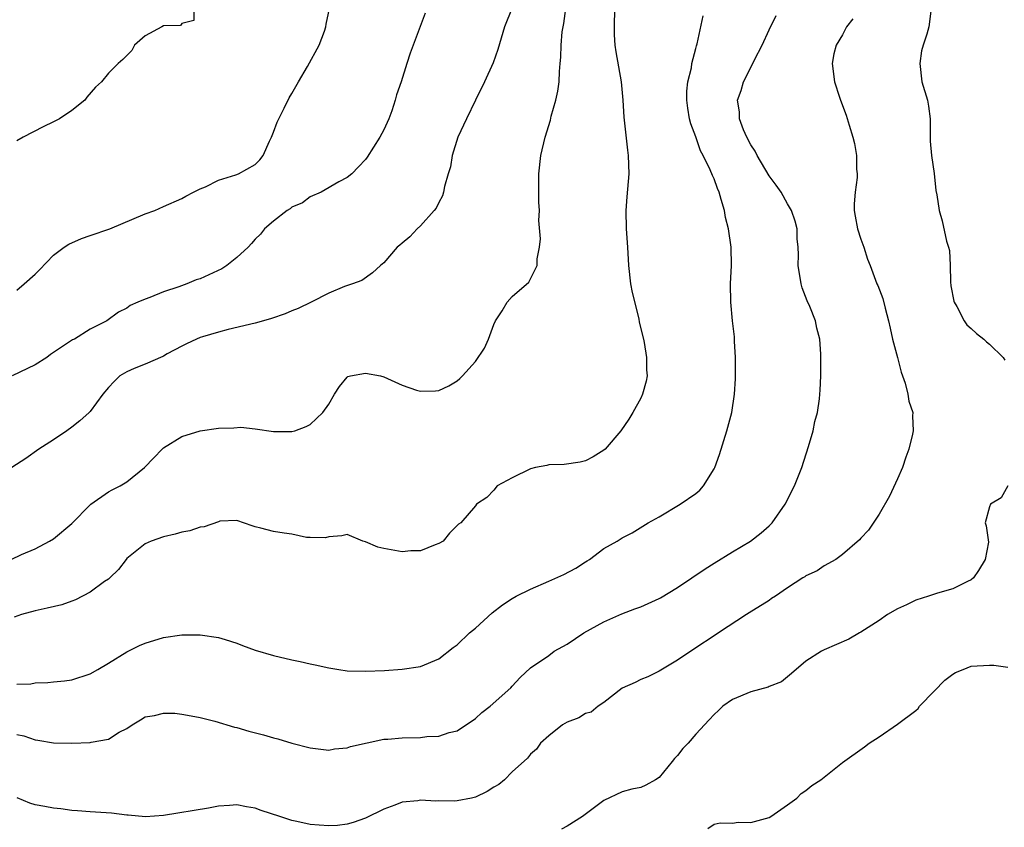
# Model space of a CAD drawing. Units: inches. Extents: x 2655000 to 2658000, y 1557000 to 1560000.
# Drawn here: x 2655205 to 2655313, y 1557938 to 1558026 of the extents above; entities that cross this region are included whole.
import ezdxf

# ---------------------------------------------------------------- set-up
doc = ezdxf.new("R2010")
doc.units = ezdxf.units.IN
doc.header["$MEASUREMENT"] = 0
doc.layers.add('LD26551557_2ft', color=134, linetype='Continuous')

msp = doc.modelspace()

# ---------------------------------------------------------------- linework, layer by layer
at = {"layer": 'LD26551557_2ft'}
for points, elevation in [([(2655204.39, 1557967), (2655205.52, 1557967.52), (2655207, 1557968.16), (2655208.58, 1557969), (2655209, 1557969.25), (2655211, 1557970.9), (2655213, 1557972.93), (2655213.09, 1557973), (2655215, 1557974.35), (2655215.42, 1557974.58), (2655216.29, 1557975), (2655217, 1557975.45), (2655218.94, 1557977), (2655219.95, 1557978.05), (2655220.84, 1557979), (2655221, 1557979.14), (2655223, 1557980.39), (2655224.98, 1557981.02), (2655227, 1557981.3), (2655228.66, 1557981.34), (2655229.41, 1557981.41), (2655231, 1557981.22), (2655233, 1557980.93), (2655234.93, 1557980.93), (2655235, 1557980.92), (2655235.3, 1557981), (2655236.53, 1557981.47), (2655237, 1557981.71), (2655238.38, 1557983), (2655239, 1557983.89), (2655239.62, 1557985), (2655240.17, 1557985.83), (2655241, 1557986.86), (2655241.09, 1557986.91), (2655241.37, 1557987), (2655243, 1557987.3), (2655244.65, 1557987), (2655245, 1557986.9), (2655247, 1557985.97), (2655248.57, 1557985.43), (2655249, 1557985.31), (2655250.64, 1557985.36), (2655251, 1557985.41), (2655252.1, 1557985.9), (2655253, 1557986.46), (2655253.3, 1557986.7), (2655253.6, 1557987), (2655255, 1557988.54), (2655255.99, 1557990.01), (2655256.41, 1557991), (2655257, 1557992.59), (2655257.18, 1557993), (2655257.92, 1557994.08), (2655258.44, 1557995), (2655259, 1557995.65), (2655260.8, 1557997.2), (2655261, 1557997.56), (2655261.73, 1557999), (2655261.72, 1557999.72), (2655261.99, 1558001), (2655262.1, 1558001.9), (2655261.91, 1558003.91), (2655261.97, 1558005), (2655261.9, 1558005.9), (2655261.91, 1558007), (2655261.89, 1558007.89), (2655261.9, 1558009), (2655262.11, 1558011), (2655262.59, 1558013), (2655263.17, 1558014.83), (2655263.26, 1558015.26), (2655263.76, 1558017), (2655263.99, 1558018.01), (2655264.11, 1558019), (2655264.15, 1558020.15), (2655264.24, 1558021), (2655264.3, 1558021.7), (2655264.32, 1558023), (2655264.46, 1558024.46), (2655264.54, 1558025), (2655264.62, 1558025.38), (2655264.83, 1558027)], 8132), ([(2655259, 1558027.07), (2655258.15, 1558025), (2655257.78, 1558023.78), (2655257.45, 1558022.55), (2655256.93, 1558021.07), (2655255.98, 1558019), (2655255, 1558017.03), (2655254.01, 1558015), (2655253.09, 1558013), (2655252.45, 1558011), (2655252.26, 1558009.74), (2655252.02, 1558009), (2655251.62, 1558007.62), (2655251.52, 1558007), (2655251.39, 1558006.61), (2655251, 1558005.88), (2655250.73, 1558005.27), (2655250.51, 1558005), (2655249, 1558003.32), (2655248.65, 1558003), (2655247.86, 1558002.14), (2655247, 1558001.46), (2655246.77, 1558001.23), (2655246.46, 1558001), (2655245, 1557999.29), (2655244.64, 1557999), (2655243.79, 1557998.21), (2655242.63, 1557997.37), (2655241.61, 1557997), (2655240.71, 1557996.71), (2655239, 1557995.99), (2655237.11, 1557995), (2655235.66, 1557994.34), (2655235, 1557994.06), (2655234.25, 1557993.75), (2655232.76, 1557993.24), (2655231.88, 1557993), (2655231, 1557992.74), (2655228.03, 1557992.03), (2655227, 1557991.75), (2655225.24, 1557991.24), (2655225, 1557991.16), (2655224.58, 1557991), (2655223.52, 1557990.48), (2655223, 1557990.24), (2655221.39, 1557989.39), (2655221, 1557989.15), (2655220.91, 1557989.09), (2655219, 1557988.25), (2655217.8, 1557987.8), (2655217, 1557987.43), (2655216.26, 1557987), (2655215.61, 1557986.39), (2655215, 1557985.72), (2655214.4, 1557985), (2655213, 1557983.12), (2655212.89, 1557983), (2655211.89, 1557982.11), (2655211, 1557981.39), (2655210.48, 1557981), (2655209, 1557980.02), (2655207.4, 1557979), (2655206, 1557978), (2655204.47, 1557977)], 8130), ([(2655270.16, 1558027), (2655270.1, 1558025), (2655270.13, 1558024.13), (2655270.2, 1558023), (2655270.3, 1558022.3), (2655270.87, 1558019), (2655271.05, 1558017), (2655271.16, 1558015.16), (2655271.56, 1558011.56), (2655271.64, 1558011), (2655271.7, 1558009), (2655271.5, 1558006.5), (2655271.4, 1558005), (2655271.43, 1558003), (2655271.57, 1558001), (2655271.67, 1557999), (2655271.89, 1557997), (2655272.06, 1557996.06), (2655272.79, 1557993.21), (2655272.85, 1557992.85), (2655273.3, 1557991), (2655273.37, 1557990.63), (2655273.64, 1557989), (2655273.63, 1557987.63), (2655273.69, 1557987), (2655273.6, 1557986.4), (2655273.21, 1557985), (2655273, 1557984.55), (2655272.16, 1557983), (2655271.72, 1557982.28), (2655270.84, 1557981), (2655269.13, 1557979), (2655269, 1557978.89), (2655267.82, 1557978.18), (2655267, 1557977.75), (2655266.4, 1557977.6), (2655264.65, 1557977.35), (2655263, 1557977.29), (2655262.77, 1557977.23), (2655261.55, 1557977), (2655261, 1557976.85), (2655259, 1557975.88), (2655257.37, 1557975), (2655257, 1557974.55), (2655256.24, 1557973.76), (2655255.12, 1557973), (2655255, 1557972.82), (2655253.42, 1557971), (2655253.15, 1557970.85), (2655252.15, 1557969.85), (2655251.46, 1557969), (2655251, 1557968.72), (2655250.59, 1557968.59), (2655249, 1557967.92), (2655247.94, 1557967.94), (2655247, 1557967.82), (2655245, 1557968.19), (2655244.35, 1557968.35), (2655243, 1557968.93), (2655242.73, 1557969), (2655241, 1557969.72), (2655240.43, 1557969.57), (2655239, 1557969.45), (2655238.64, 1557969.36), (2655237, 1557969.38), (2655236.6, 1557969.4), (2655235, 1557969.75), (2655234.15, 1557969.85), (2655233, 1557970.04), (2655231.59, 1557970.41), (2655231, 1557970.53), (2655230.67, 1557970.67), (2655229, 1557971.23), (2655227.15, 1557971.15), (2655227, 1557971.11), (2655225.45, 1557970.55), (2655225, 1557970.52), (2655223.88, 1557970.12), (2655223, 1557969.97), (2655222.26, 1557969.74), (2655221, 1557969.45), (2655219.65, 1557969), (2655219, 1557968.69), (2655217, 1557967.09), (2655216.92, 1557967), (2655216.1, 1557965.9), (2655215.17, 1557965), (2655215, 1557964.86), (2655214.58, 1557964.58), (2655213, 1557963.45), (2655211.4, 1557962.6), (2655211, 1557962.44), (2655209.93, 1557962.07), (2655208.32, 1557961.68), (2655207, 1557961.41), (2655205.53, 1557961), (2655204.71, 1557960.71)], 8134), ([(2655205, 1557996.34), (2655205.82, 1557997), (2655207, 1557998.08), (2655207.47, 1557998.53), (2655209, 1558000.12), (2655210.19, 1558001), (2655210.67, 1558001.33), (2655212.05, 1558001.95), (2655213, 1558002.29), (2655215.15, 1558003), (2655219, 1558004.62), (2655220.05, 1558005), (2655221, 1558005.44), (2655223, 1558006.3), (2655223.43, 1558006.57), (2655224.26, 1558007), (2655225, 1558007.35), (2655225.57, 1558007.57), (2655227, 1558008.29), (2655228.88, 1558008.88), (2655229.16, 1558009), (2655231, 1558010), (2655231.49, 1558010.51), (2655231.86, 1558011), (2655232.54, 1558012.54), (2655232.76, 1558013), (2655233, 1558013.54), (2655233.39, 1558014.61), (2655233.56, 1558015), (2655234.15, 1558016.15), (2655234.71, 1558017.29), (2655235, 1558017.75), (2655235.7, 1558019), (2655236.7, 1558020.7), (2655237.95, 1558023), (2655238.53, 1558024.53), (2655238.68, 1558025), (2655238.71, 1558025.28), (2655239.09, 1558027)], 8126), ([(2655224.32, 1558027), (2655224.32, 1558025.68), (2655223, 1558025.37), (2655222.84, 1558025.16), (2655221, 1558025.12), (2655220.83, 1558025), (2655219, 1558024.04), (2655217.84, 1558023), (2655217.56, 1558022.44), (2655217, 1558021.9), (2655216.56, 1558021.44), (2655216.06, 1558021), (2655215, 1558019.96), (2655214.23, 1558019), (2655213.58, 1558018.42), (2655212.64, 1558017.36), (2655212.41, 1558017), (2655211, 1558015.9), (2655209.66, 1558015), (2655209, 1558014.64), (2655207.88, 1558014.12), (2655205.71, 1558013), (2655205, 1558012.59)], 8124), ([(2655304.66, 1558027), (2655304.4, 1558025), (2655304.19, 1558024.19), (2655303.79, 1558023), (2655303.62, 1558022.38), (2655303.42, 1558021), (2655303.65, 1558019), (2655304.24, 1558017), (2655304.35, 1558016.35), (2655304.54, 1558015), (2655304.56, 1558012.56), (2655304.69, 1558011), (2655304.97, 1558009.03), (2655305.18, 1558007.18), (2655305.29, 1558006.71), (2655305.52, 1558005), (2655305.87, 1558003.87), (2655306.33, 1558001.67), (2655306.56, 1558001), (2655306.66, 1558000.66), (2655306.74, 1557999), (2655306.77, 1557997.23), (2655306.81, 1557996.81), (2655307.13, 1557995.13), (2655307.17, 1557995), (2655307.44, 1557994.56), (2655308.26, 1557993), (2655308.56, 1557992.56), (2655309, 1557992.16), (2655309.59, 1557991.59), (2655310.38, 1557991), (2655310.7, 1557990.7), (2655311, 1557990.46), (2655312.51, 1557989), (2655312.7, 1557988.7)], 8142), ([(2655249.52, 1558026.48), (2655248.19, 1558023), (2655247.87, 1558022.13), (2655247.51, 1558021), (2655246.9, 1558019), (2655246.39, 1558017.61), (2655246.24, 1558017), (2655245.87, 1558015.87), (2655245.54, 1558015), (2655245, 1558013.78), (2655244.58, 1558013), (2655243.18, 1558010.82), (2655243, 1558010.57), (2655242.24, 1558009.76), (2655241.51, 1558009), (2655241, 1558008.58), (2655240.11, 1558008.11), (2655238.18, 1558007), (2655237, 1558006.49), (2655236.16, 1558005.84), (2655235, 1558005.35), (2655234.8, 1558005.2), (2655234.48, 1558005), (2655233, 1558003.84), (2655232, 1558003), (2655231.58, 1558002.42), (2655231, 1558001.89), (2655230.6, 1558001.4), (2655230.23, 1558001), (2655229, 1557999.87), (2655227.91, 1557999), (2655227.36, 1557998.64), (2655225, 1557997.56), (2655224.56, 1557997.44), (2655223.53, 1557997), (2655222.67, 1557996.67), (2655221, 1557996.14), (2655219.51, 1557995.51), (2655219, 1557995.35), (2655218.22, 1557995), (2655217.36, 1557994.64), (2655217, 1557994.37), (2655216.08, 1557993.92), (2655214.84, 1557993), (2655213, 1557992.06), (2655211.31, 1557991), (2655211.1, 1557990.9), (2655208.7, 1557989.3), (2655208.28, 1557989), (2655207, 1557988.21), (2655204.5, 1557987)], 8128), ([(2655205, 1557947.93), (2655205.77, 1557947.77), (2655207, 1557947.35), (2655207.32, 1557947.32), (2655209, 1557947.03), (2655211.01, 1557946.99), (2655213, 1557947.07), (2655213.1, 1557947.1), (2655215, 1557947.44), (2655216.17, 1557948.17), (2655217, 1557948.6), (2655217.59, 1557949), (2655218.49, 1557949.51), (2655219, 1557949.84), (2655220.01, 1557949.99), (2655221, 1557950.27), (2655222.25, 1557950.25), (2655223, 1557950.15), (2655224.03, 1557949.97), (2655225, 1557949.77), (2655226.6, 1557949.4), (2655228.73, 1557948.73), (2655229, 1557948.68), (2655230.31, 1557948.31), (2655231.91, 1557947.91), (2655233, 1557947.58), (2655233.47, 1557947.47), (2655235, 1557946.98), (2655237, 1557946.47), (2655239, 1557946.24), (2655239.63, 1557946.37), (2655241, 1557946.48), (2655241.37, 1557946.63), (2655245, 1557947.41), (2655245.43, 1557947.43), (2655247, 1557947.58), (2655249, 1557947.62), (2655249.71, 1557947.71), (2655251, 1557947.76), (2655252.13, 1557948.13), (2655253, 1557948.33), (2655255, 1557949.68), (2655255.69, 1557950.31), (2655256.6, 1557951), (2655258.84, 1557953), (2655259, 1557953.21), (2655259.86, 1557954.14), (2655261, 1557955.18), (2655263, 1557956.55), (2655263.58, 1557957), (2655265, 1557957.78), (2655266.79, 1557959), (2655269, 1557960.19), (2655270.94, 1557961.06), (2655272.38, 1557961.62), (2655273, 1557961.83), (2655273.81, 1557962.19), (2655275, 1557962.73), (2655275.17, 1557962.83), (2655277, 1557963.95), (2655278.58, 1557965), (2655280.02, 1557965.98), (2655281, 1557966.6), (2655283, 1557967.84), (2655284.98, 1557969), (2655286.12, 1557969.88), (2655287, 1557970.66), (2655287.34, 1557971), (2655288.76, 1557973), (2655289.78, 1557975), (2655290.56, 1557977), (2655291.3, 1557979.3), (2655291.78, 1557981), (2655291.97, 1557982.03), (2655292.26, 1557983), (2655292.48, 1557984.48), (2655292.54, 1557985), (2655292.57, 1557985.43), (2655292.64, 1557987), (2655292.64, 1557988.64), (2655292.65, 1557989), (2655292.64, 1557989.36), (2655292.52, 1557991), (2655292.2, 1557992.2), (2655292.07, 1557993), (2655291.45, 1557994.55), (2655291.16, 1557995.16), (2655290.59, 1557996.59), (2655290.5, 1557997), (2655290.17, 1557999), (2655290.19, 1558000.19), (2655290.15, 1558001), (2655290.07, 1558001.93), (2655290.04, 1558003), (2655289.84, 1558003.84), (2655289.44, 1558005), (2655289, 1558005.74), (2655288.3, 1558007), (2655287.76, 1558007.76), (2655287, 1558008.76), (2655285.68, 1558011), (2655285.48, 1558011.48), (2655285, 1558012.16), (2655284.56, 1558013), (2655284.2, 1558013.8), (2655283.76, 1558015), (2655283.76, 1558015.76), (2655283.57, 1558017), (2655283.94, 1558018.06), (2655284.22, 1558019), (2655285.22, 1558021), (2655285.4, 1558021.4), (2655286.23, 1558023), (2655287, 1558024.67), (2655287.77, 1558026.23)], 8138), ([(2655205, 1557953.41), (2655206.55, 1557953.45), (2655207, 1557953.55), (2655208.41, 1557953.59), (2655209, 1557953.68), (2655210.21, 1557953.79), (2655211, 1557953.9), (2655213, 1557954.52), (2655213.85, 1557955), (2655215, 1557955.69), (2655217, 1557956.95), (2655218.38, 1557957.62), (2655219, 1557957.89), (2655221, 1557958.49), (2655223, 1557958.78), (2655225, 1557958.8), (2655227, 1557958.49), (2655227.72, 1557958.28), (2655229, 1557957.88), (2655229.62, 1557957.62), (2655231, 1557957.12), (2655233, 1557956.52), (2655235, 1557956.06), (2655235.89, 1557955.89), (2655237, 1557955.62), (2655237.53, 1557955.53), (2655239, 1557955.18), (2655240.09, 1557955), (2655241, 1557954.88), (2655243, 1557954.81), (2655245.09, 1557954.91), (2655247, 1557955.04), (2655249, 1557955.34), (2655251, 1557956.16), (2655252.58, 1557957.42), (2655253, 1557957.7), (2655254.35, 1557959), (2655255, 1557959.52), (2655256.83, 1557961.17), (2655257.93, 1557962.07), (2655259, 1557962.76), (2655259.45, 1557963), (2655261, 1557963.75), (2655263, 1557964.62), (2655264.64, 1557965.36), (2655265.95, 1557966.05), (2655267, 1557966.74), (2655267.17, 1557966.83), (2655267.42, 1557967), (2655269, 1557968.18), (2655270.43, 1557969), (2655271, 1557969.35), (2655272.09, 1557969.91), (2655273.82, 1557971), (2655275, 1557971.65), (2655277.32, 1557973), (2655279, 1557974.17), (2655279.45, 1557974.55), (2655279.83, 1557975), (2655281, 1557976.86), (2655281.07, 1557977), (2655281.59, 1557978.41), (2655282.4, 1557981), (2655282.92, 1557983), (2655283.22, 1557985), (2655283.32, 1557986.68), (2655283.33, 1557989), (2655283.24, 1557990.76), (2655283.23, 1557991.23), (2655283.02, 1557993), (2655282.82, 1557995), (2655282.79, 1557997), (2655282.89, 1557999), (2655282.85, 1558001), (2655282.56, 1558003), (2655282.24, 1558004.24), (2655282.12, 1558005), (2655281.79, 1558006.21), (2655281.54, 1558007), (2655281.38, 1558007.38), (2655281, 1558008.45), (2655280.82, 1558008.82), (2655280.58, 1558009.42), (2655279.82, 1558011), (2655279.51, 1558011.51), (2655279, 1558013.03), (2655278.45, 1558014.45), (2655278.32, 1558015), (2655278.14, 1558016.14), (2655278.03, 1558017), (2655278.02, 1558017.98), (2655278.14, 1558019), (2655278.53, 1558020.53), (2655278.57, 1558021), (2655279, 1558022.63), (2655279.07, 1558022.93), (2655279.14, 1558023.14), (2655279.81, 1558026.19)], 8136), ([(2655296.12, 1558025.88), (2655295.44, 1558025), (2655295, 1558024.13), (2655294.29, 1558023), (2655294.05, 1558022.05), (2655293.87, 1558021), (2655294.14, 1558019), (2655294.66, 1558017.34), (2655294.78, 1558017), (2655295.4, 1558015.4), (2655295.71, 1558014.29), (2655296.12, 1558013), (2655296.31, 1558012.31), (2655296.51, 1558011), (2655296.51, 1558009.49), (2655296.58, 1558009), (2655296.58, 1558008.58), (2655296.37, 1558007), (2655296.28, 1558005.72), (2655296.28, 1558005), (2655296.37, 1558004.37), (2655296.63, 1558003), (2655297, 1558001.87), (2655297.33, 1558001), (2655297.71, 1557999.71), (2655298.01, 1557999), (2655298.75, 1557997), (2655298.83, 1557996.83), (2655299.4, 1557995.4), (2655299.64, 1557994.36), (2655300.02, 1557993), (2655300.19, 1557992.19), (2655300.46, 1557991), (2655300.98, 1557988.98), (2655301.4, 1557987.4), (2655301.82, 1557986.18), (2655302.12, 1557985), (2655302.23, 1557984.23), (2655302.65, 1557983), (2655302.64, 1557982.64), (2655302.71, 1557981), (2655302.64, 1557980.63), (2655302.22, 1557979), (2655301.88, 1557978.12), (2655301.53, 1557977), (2655301, 1557975.77), (2655300.12, 1557973.88), (2655299, 1557971.93), (2655297.82, 1557970.18), (2655297, 1557969.32), (2655296.86, 1557969.14), (2655295, 1557967.54), (2655294.26, 1557967), (2655293, 1557966.3), (2655292.23, 1557965.77), (2655291, 1557965.2), (2655290.89, 1557965.11), (2655290.68, 1557965), (2655289, 1557963.91), (2655287.68, 1557963), (2655287.27, 1557962.73), (2655287, 1557962.54), (2655284.83, 1557961.17), (2655284.52, 1557961), (2655281.49, 1557959), (2655281, 1557958.69), (2655279, 1557957.37), (2655277, 1557956.01), (2655275, 1557954.82), (2655273.78, 1557954.22), (2655273, 1557953.93), (2655272.39, 1557953.61), (2655271, 1557952.96), (2655269, 1557951.43), (2655268.38, 1557951), (2655267.62, 1557950.38), (2655267, 1557950.2), (2655266.25, 1557949.75), (2655265, 1557949.28), (2655264.48, 1557949), (2655263, 1557947.78), (2655262.1, 1557947), (2655261.65, 1557946.35), (2655261, 1557945.78), (2655260.65, 1557945.35), (2655259, 1557943.87), (2655258.17, 1557943), (2655257.53, 1557942.47), (2655257, 1557942.19), (2655256.29, 1557941.71), (2655255, 1557941.11), (2655254.55, 1557941), (2655253, 1557940.71), (2655252.68, 1557940.68), (2655251, 1557940.7), (2655250.67, 1557940.67), (2655249, 1557940.79), (2655248.72, 1557940.72), (2655247, 1557940.55), (2655246.22, 1557940.22), (2655245, 1557939.79), (2655243, 1557938.82), (2655241.66, 1557938.34), (2655241, 1557938.16), (2655239.98, 1557938.02), (2655239, 1557937.98), (2655237.95, 1557938.05), (2655237, 1557938.14), (2655235.54, 1557938.46), (2655235, 1557938.55), (2655233.69, 1557939), (2655231.66, 1557939.66), (2655231, 1557939.91), (2655230.05, 1557940.05), (2655229, 1557940.27), (2655228.18, 1557940.18), (2655227, 1557940.12), (2655225.9, 1557939.9), (2655221, 1557939.11), (2655219.04, 1557938.96), (2655217.14, 1557939.14), (2655217, 1557939.14), (2655215.35, 1557939.35), (2655213, 1557939.5), (2655211.62, 1557939.62), (2655211, 1557939.65), (2655209.83, 1557939.83), (2655209, 1557939.89), (2655208.08, 1557940.08), (2655207, 1557940.28), (2655206.44, 1557940.44), (2655205.04, 1557941.04)], 8140), ([(2655313, 1557975), (2655312.3, 1557973.7), (2655311.14, 1557973), (2655311, 1557972.72), (2655310.55, 1557971), (2655310.65, 1557970.65), (2655310.89, 1557968.89), (2655310.55, 1557967), (2655309.8, 1557965.8), (2655309.27, 1557965), (2655309, 1557964.78), (2655308.6, 1557964.6), (2655307, 1557963.79), (2655305.33, 1557963.33), (2655304.38, 1557963), (2655303, 1557962.55), (2655301.96, 1557962.04), (2655301, 1557961.63), (2655299.89, 1557961), (2655299, 1557960.35), (2655297, 1557959.07), (2655296.86, 1557959), (2655295.67, 1557958.33), (2655293, 1557957.16), (2655292.71, 1557957), (2655291, 1557955.9), (2655289.44, 1557954.56), (2655289, 1557954.22), (2655288.33, 1557953.67), (2655287, 1557953.16), (2655286.9, 1557953.1), (2655285, 1557952.59), (2655283, 1557951.74), (2655281.96, 1557951), (2655281.47, 1557950.53), (2655281, 1557950.12), (2655280.48, 1557949.52), (2655279, 1557947.95), (2655278.19, 1557947), (2655277.6, 1557946.4), (2655277, 1557945.65), (2655276.68, 1557945.32), (2655276.45, 1557945), (2655275, 1557943.26), (2655274.6, 1557943), (2655273.57, 1557942.43), (2655273, 1557942.17), (2655272.03, 1557941.97), (2655271, 1557941.67), (2655269, 1557940.76), (2655267.98, 1557939.98), (2655266.65, 1557939), (2655265, 1557937.96), (2655264.37, 1557937.63)], 8142), ([(2655280.31, 1557937.69), (2655281, 1557938.17), (2655281.68, 1557938.32), (2655283, 1557938.28), (2655283.62, 1557938.38), (2655285, 1557938.34), (2655287, 1557938.9), (2655287.18, 1557939), (2655289, 1557940.27), (2655290.03, 1557941), (2655290.49, 1557941.51), (2655291, 1557941.83), (2655291.64, 1557942.36), (2655292.62, 1557943), (2655295, 1557944.87), (2655297.4, 1557946.6), (2655297.9, 1557947), (2655299, 1557947.67), (2655301, 1557949.04), (2655303, 1557950.54), (2655303.24, 1557950.76), (2655303.39, 1557951), (2655305, 1557952.66), (2655306.14, 1557953.86), (2655307, 1557954.5), (2655307.32, 1557954.68), (2655308.16, 1557955), (2655309, 1557955.36), (2655311, 1557955.48), (2655311.48, 1557955.48), (2655313, 1557955.26)], 8144)]:
    msp.add_lwpolyline(points, dxfattribs=dict(at, elevation=elevation))

doc.saveas('drawing.dxf')
